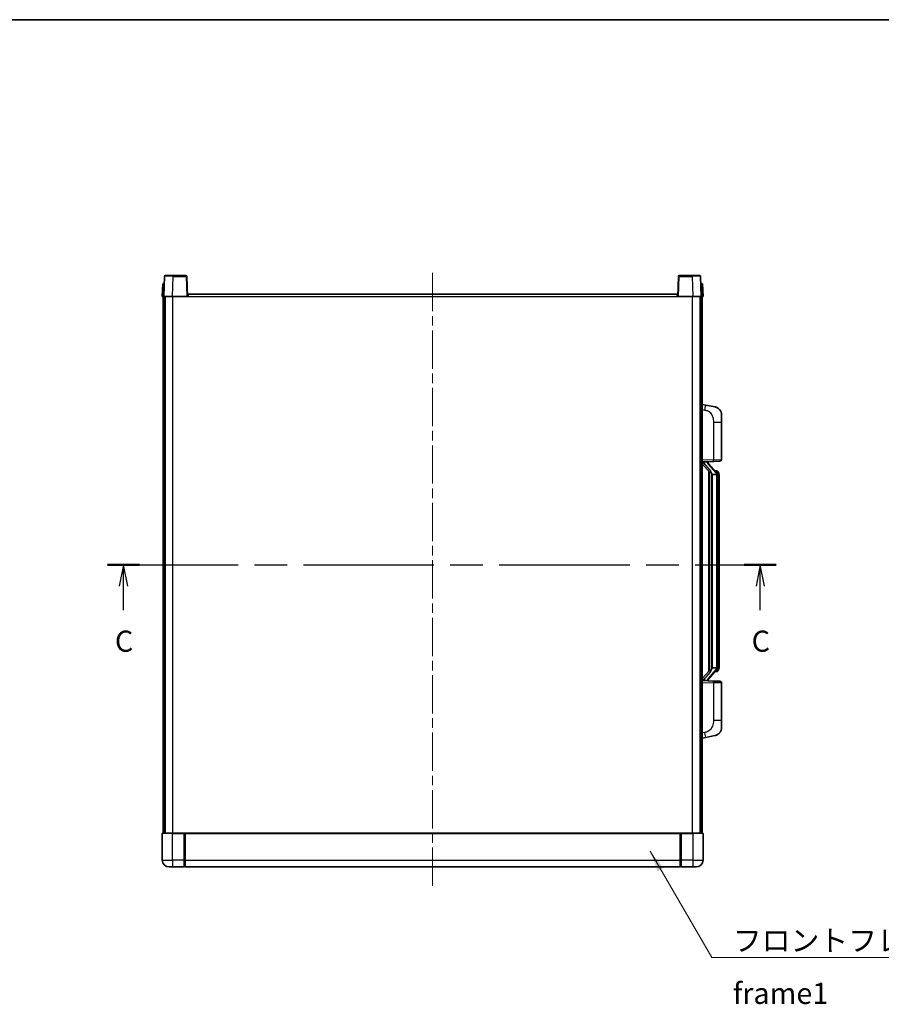
# Model space of a CAD drawing. Units: millimetres. Extents: x 0 to 10236, y 0 to 1405.
# Drawn here: x 2084 to 2594, y 822 to 1405 of the extents above; entities that cross this region are included whole.
import ezdxf

# ---------------------------------------------------------------- set-up
doc = ezdxf.new("R2010")
doc.units = ezdxf.units.MM
doc.header["$LTSCALE"] = 4
doc.linetypes.add('CHAIN', pattern=[0.3543, 0.2362, -0.0295, 0.0591, -0.0295])
for name, color, linetype, lineweight in [('Border (ISO)', 7, 'Continuous', 35), ('Centerline (ISO)', 131, 'Continuous', 18), ('Section Line (ISO)', 7, 'CHAIN', 25), ('Symbol (ISO)', 7, 'Continuous', 18), ('Visible (ISO)', 7, 'Continuous', 35), ('Visible Narrow (ISO)', 7, 'Continuous', 25)]:
    doc.layers.add(name, color=color, linetype=linetype, lineweight=lineweight)
doc.styles.add('Note Text (TK)', font='txt')
doc.dimstyles.new('Default - Method 1b (TK)$7', dxfattribs={"dimscale": 4, "dimtxt": 2.5, "dimasz": 2.5, "dimexe": 1, "dimexo": 1.5, "dimgap": 1, "dimtad": 1, "dimtoh": 1, "dimrnd": 1e-08, "dimdsep": 46, "dimtxsty": 'Note Text (TK)', "dimcen": 0.09, "dimdle": 5, "dimclrd": 100, "dimclre": 100, "dimclrt": 7, "dimadec": 1, "dimazin": 1, "dimtfac": 1, "dimtmove": 0, "dimatfit": 3, "dimfxl": 1, "dimtolj": 1, "dimlwd": -1, "dimlwe": -1, "dimarcsym": 0})

# ---------------------------------------------------------------- blocks, each defined once
blk = doc.blocks.new('図面枠 tk図枠')
at = {"layer": 'Border (ISO)'}
blk.add_line((14.5, 289), (405.5, 289), dxfattribs=at)
blk = doc.blocks.new('2dTransSection2')
at = {"layer": 'Section Line (ISO)', "linetype": 'CHAIN', "ltscale": 16.36157}
blk.add_line((126.86, 224.47), (206.02, 224.47), dxfattribs=at)
at = {"layer": 'Section Line (ISO)', "linetype": 'Continuous', "lineweight": 50}
for p, q in [((126.86, 224.47), (130.66, 224.47)), ((202.22, 224.47), (206.02, 224.47))]:
    blk.add_line(p, q, dxfattribs=at)
at = {"layer": 'Section Line (ISO)', "linetype": 'Continuous'}
for p, q in [((128.76, 224.47), (128.26, 221.97)), ((128.76, 221.97), (128.76, 224.47)), ((129.26, 221.97), (128.76, 224.47)), ((204.12, 224.47), (203.62, 221.97)), ((204.12, 221.97), (204.12, 224.47)), ((204.62, 221.97), (204.12, 224.47)), ((128.76, 219.12), (128.76, 221.97)), ((204.12, 219.12), (204.12, 221.97))]:
    blk.add_line(p, q, dxfattribs=at)
at = {"layer": 'Section Line (ISO)', "char_height": 2.5, "attachment_point": 7, "style": 'Note Text (TK)'}
for insert in [(127.74, 213.41), (203.1, 213.41)]:
    blk.add_mtext('C', dxfattribs=dict(at, insert=insert))

msp = doc.modelspace()

# ---------------------------------------------------------------- linework, layer by layer
at = {"layer": 'Centerline (ISO)', "linetype": 'CHAIN', "ltscale": 23.990969}
msp.add_line((2328.2348, 1255.1046), (2328.2348, 891.1046), dxfattribs=at)
at = {"layer": 'Visible (ISO)'}
for p, q in [((2169.6544, 1253.1221), (2169.2348, 1241.1046)), ((2170.1541, 1253.6046), (2174.6514, 1253.6046)), ((2182.3154, 1253.6046), (2174.6514, 1253.6046)), ((2183.2348, 1241.1046), (2182.8151, 1253.1221)), ((2473.6544, 1253.1221), (2473.2348, 1241.1046)), ((2481.8182, 1253.6046), (2474.1541, 1253.6046)), ((2481.8182, 1253.6046), (2486.3154, 1253.6046)), ((2487.2348, 1241.1046), (2486.8151, 1253.1221)), ((2168.4967, 1248.6046), (2168.2348, 1241.1046)), ((2168.4967, 1248.6046), (2169.4961, 1248.6046)), ((2169.4967, 1248.6046), (2169.4961, 1248.6046)), ((2486.9735, 1248.6046), (2486.9729, 1248.6046)), ((2486.9735, 1248.6046), (2487.9729, 1248.6046)), ((2488.2348, 1241.1046), (2487.9729, 1248.6046)), ((2183.4848, 1241.1046), (2183.4848, 1242.6046)), ((2183.4848, 1242.6046), (2472.9848, 1242.6046)), ((2472.9848, 1242.6046), (2472.9848, 1241.1046)), ((2169.2342, 1241.1046), (2168.2348, 1241.1046)), ((2168.7348, 923.6046), (2168.7348, 1241.1046)), ((2169.2348, 1241.1046), (2169.2342, 1241.1046)), ((2174.2317, 1241.1046), (2169.2348, 1241.1046)), ((2169.7348, 923.6046), (2169.7348, 1241.1046)), ((2169.9848, 923.6046), (2169.9848, 1241.1046)), ((2182.7351, 1241.1046), (2174.2317, 1241.1046)), ((2183.2348, 1241.1046), (2182.7351, 1241.1046)), ((2183.2348, 1241.1046), (2183.4848, 1241.1046)), ((2472.9848, 1241.1046), (2473.2348, 1241.1046)), ((2473.7345, 1241.1046), (2473.2348, 1241.1046)), ((2482.2378, 1241.1046), (2473.7345, 1241.1046)), ((2487.2348, 1241.1046), (2482.2378, 1241.1046)), ((2486.4848, 923.6046), (2486.4848, 1241.1046)), ((2486.7348, 923.6046), (2486.7348, 1241.1046)), ((2487.2354, 1241.1046), (2487.2348, 1241.1046)), ((2488.2348, 1241.1046), (2487.2354, 1241.1046)), ((2487.7348, 923.6046), (2487.7348, 1241.1046)), ((2489.8299, 1176.9473), (2487.7348, 1177.3546)), ((2495.1888, 1175.9057), (2489.8299, 1176.9473)), ((2499.2348, 1170.9975), (2499.2348, 1166.8649)), ((2499.2348, 1144.7219), (2499.2348, 1166.8649)), ((2487.7348, 1143.3546), (2494.4093, 1143.5877)), ((2487.7348, 1142.1652), (2492.1707, 1137.0622)), ((2488.7348, 1143.3646), (2490.7348, 1143.3646)), ((2491.2348, 1143.2912), (2491.2348, 1143.4768)), ((2491.2348, 1143.0855), (2491.2348, 1143.2912)), ((2496.2442, 1136.949), (2491.4801, 1142.4295)), ((2498.2697, 1143.7225), (2494.4093, 1143.5877)), ((2491.7348, 1137.5637), (2491.7348, 1019.6455)), ((2492.1348, 1137.1035), (2492.1348, 1020.1057)), ((2496.1654, 1138.0396), (2495.2961, 1138.0396)), ((2496.9989, 1137.605), (2496.9201, 1137.6957)), ((2493.7348, 1135.8646), (2493.4846, 1136.1512)), ((2496.2174, 1135.8646), (2493.7348, 1135.8646)), ((2493.7348, 1135.8646), (2493.7348, 1021.3446)), ((2496.7348, 1021.5724), (2496.7348, 1135.6368)), ((2497.7348, 1134.2896), (2497.7348, 1135.6368)), ((2497.7348, 1022.9196), (2497.7348, 1134.2896)), ((2492.1707, 1020.147), (2487.7348, 1015.044)), ((2491.4801, 1014.7798), (2496.2442, 1020.2603)), ((2493.4846, 1021.058), (2493.7348, 1021.3446)), ((2493.7348, 1021.3446), (2496.2174, 1021.3446)), ((2497.7348, 1021.5724), (2497.7348, 1022.9196)), ((2491.2348, 1013.918), (2491.2348, 1014.1237)), ((2491.2348, 1013.7324), (2491.2348, 1013.918)), ((2496.1654, 1019.1696), (2495.2961, 1019.1696)), ((2496.9201, 1019.5135), (2496.9989, 1019.6042)), ((2494.4093, 1013.6215), (2487.7348, 1013.8546)), ((2488.7348, 1013.8446), (2490.7348, 1013.8446)), ((2494.4093, 1013.6215), (2498.2697, 1013.4867)), ((2499.2348, 990.3443), (2499.2348, 1012.4873)), ((2499.2348, 990.3443), (2499.2348, 986.2117)), ((2487.7348, 979.8546), (2489.8299, 980.2619)), ((2489.8299, 980.2619), (2495.1888, 981.3035)), ((2168.2348, 923.3546), (2168.2348, 907.6046)), ((2168.4848, 923.6046), (2174.2348, 923.6046)), ((2181.6348, 923.6046), (2174.2348, 923.6046)), ((2181.2348, 923.5996), (2181.2348, 923.3546)), ((2181.2348, 923.5996), (2181.4848, 923.5996)), ((2181.2348, 907.6046), (2181.2348, 923.3546)), ((2181.6348, 923.6046), (2181.7348, 923.6046)), ((2181.7348, 923.6046), (2474.7348, 923.6046)), ((2181.7348, 923.3046), (2181.7348, 923.6046)), ((2181.7348, 923.3046), (2181.7348, 907.6046)), ((2474.7348, 923.6046), (2474.7348, 923.3046)), ((2474.7348, 923.6046), (2474.8348, 923.6046)), ((2474.7348, 907.6046), (2474.7348, 923.3046)), ((2482.2348, 923.6046), (2474.8348, 923.6046)), ((2474.9848, 923.5996), (2475.2348, 923.5996)), ((2475.2348, 923.3546), (2475.2348, 923.5996)), ((2475.2348, 923.3546), (2475.2348, 907.6046)), ((2482.2348, 923.6046), (2487.9848, 923.6046)), ((2488.2348, 907.6046), (2488.2348, 923.3546)), ((2174.2348, 903.6046), (2172.2348, 903.6046)), ((2174.2348, 903.6046), (2181.2348, 903.6046)), ((2181.2348, 907.6046), (2181.2348, 903.6046)), ((2181.4848, 903.8046), (2181.2348, 903.8046)), ((2181.7348, 903.6046), (2181.7348, 907.6046)), ((2181.7348, 903.6046), (2474.7348, 903.6046)), ((2474.7348, 907.6046), (2474.7348, 903.6046)), ((2474.9848, 903.8046), (2475.2348, 903.8046)), ((2475.2348, 903.6046), (2475.2348, 907.6046)), ((2475.2348, 903.6046), (2482.2348, 903.6046)), ((2484.2348, 903.6046), (2482.2348, 903.6046))]:
    msp.add_line(p, q, dxfattribs=at)
for centre, radius, start, end in [((2170.1541, 1253.1046), 0.5, 90, 178), ((2182.3154, 1253.1046), 0.5, 2, 90), ((2474.1541, 1253.1046), 0.5, 90, 178), ((2486.3154, 1253.1046), 0.5, 2, 90), ((2494.2348, 1170.9975), 5, 0, 41.0956702), ((2492.2348, 1143.0855), 1, 180, 221), ((2498.2348, 1144.7219), 1, 272, 0), ((2496.1654, 1137.0396), 1, 41, 90), ((2494.7348, 1135.6368), 2, 5.9075318, 41), ((2494.7348, 1135.6368), 2, 0, 5.9075318), ((2494.7348, 1021.5724), 2, 319, 354.0924682), ((2494.7348, 1021.5724), 2, 354.0924682, 0), ((2492.2348, 1014.1237), 1, 139, 180), ((2496.1654, 1020.1696), 1, 270, 319), ((2498.2348, 1012.4873), 1, 0, 88), ((2494.2348, 986.2117), 5, 318.9043298, 0), ((2168.4848, 923.3546), 0.25, 90, 180), ((2487.9848, 923.3546), 0.25, 0, 90), ((2172.2348, 907.6046), 4, 180, 270), ((2181.4848, 904.0546), 0.25, 270, 0), ((2474.9848, 904.0546), 0.25, 180, 270), ((2484.2348, 907.6046), 4, 270, 0)]:
    msp.add_arc(centre, radius, start, end, dxfattribs=at)
for centre, major_axis, ratio, start_param, end_param in [((2488.7348, 1143.2178), (-1, 0), 0.14676884, 4.71238898, 6.28318531), ((2488.7348, 1142.539), (-0.9955, -0.3722), 0.25438663, 4.61756297, 6.18835929), ((2490.7348, 1143.2912), (0.5, 0), 0.14676884, 0, 1.57079633), ((2494.1348, 1142.4558), (0, -6.6667), 0.3, 5.35609995, 5.95208923), ((2494.1348, 1014.7534), (0, 6.6667), 0.3, 0.33109608, 0.92708535), ((2488.7348, 1014.6702), (0.9955, -0.3722), 0.25438663, 3.23641867, 4.807215), ((2488.7348, 1013.9914), (-1, 0), 0.14676884, 0, 1.57079633), ((2490.7348, 1013.918), (0.5, 0), 0.14676884, 4.71238898, 6.28318531)]:
    msp.add_ellipse(centre, major_axis=major_axis, ratio=ratio, start_param=start_param, end_param=end_param, dxfattribs=at)
for points, knots in [([(2495.1888, 1175.9057), (2495.2904, 1175.8859), (2495.3917, 1175.863), (2495.5504, 1175.8217), (2495.6087, 1175.8055), (2495.9297, 1175.7095), (2496.1876, 1175.6088), (2496.6552, 1175.3795), (2496.8691, 1175.2545), (2497.2075, 1175.0214), (2497.3391, 1174.9206), (2497.5632, 1174.731), (2497.6592, 1174.643), (2497.7948, 1174.509), (2497.8396, 1174.4629), (2497.9034, 1174.3949), (2497.9243, 1174.3722), (2497.9647, 1174.3275), (2497.9836, 1174.3062), (2498.0028, 1174.2841)], [0, 0, 0, 0, 0.031817178, 0.031817178, 0.050452113, 0.050452113, 0.134929933, 0.134929933, 0.208678987, 0.208678987, 0.258212634, 0.258212634, 0.298091577, 0.298091577, 0.318896146, 0.318896146, 0.329513015, 0.329513015, 0.340218293, 0.340218293, 0.340218293, 0.340218293]), ([(2495.1888, 1175.9057), (2495.3653, 1175.8714), (2495.5409, 1175.8273), (2495.7946, 1175.7488), (2495.8757, 1175.7214), (2496.2055, 1175.6005), (2496.4499, 1175.4882), (2496.8821, 1175.2454), (2497.0749, 1175.119), (2497.3794, 1174.8881), (2497.4987, 1174.7884), (2497.6824, 1174.6202), (2497.7517, 1174.5528), (2497.8501, 1174.4518), (2497.8825, 1174.4176), (2497.9447, 1174.35), (2497.9735, 1174.3178), (2498.0028, 1174.2841)], [0, 0, 0, 0, 0.055151579, 0.055151579, 0.081398944, 0.081398944, 0.162714309, 0.162714309, 0.230969498, 0.230969498, 0.277734391, 0.277734391, 0.307873407, 0.307873407, 0.323370755, 0.323370755, 0.339065947, 0.339065947, 0.339065947, 0.339065947]), ([(2492.535, 1138.4547), (2492.5422, 1138.4227), (2492.5492, 1138.3911), (2492.6015, 1138.1468), (2492.6502, 1137.8856), (2492.6502, 1137.5895), (2492.6452, 1137.5128), (2492.6174, 1137.3694), (2492.594, 1137.3029), (2492.5417, 1137.206), (2492.5119, 1137.1664), (2492.4502, 1137.1046), (2492.4186, 1137.0819), (2492.3201, 1137.0258), (2492.2566, 1137.0178), (2492.196, 1137.0397), (2492.1819, 1137.0493), (2492.1707, 1137.0622)], [0.385438022, 0.385438022, 0.385438022, 0.385438022, 0.395277817, 0.395277817, 0.463062777, 0.463062777, 0.48409735, 0.48409735, 0.505131922, 0.505131922, 0.522665464, 0.522665464, 0.540199005, 0.540199005, 0.585275052, 0.585275052, 0.602559288, 0.602559288, 0.602559288, 0.602559288]), ([(2497.7348, 1135.6368), (2497.7348, 1136.2307), (2497.5843, 1136.6348), (2497.279, 1137.2671), (2497.1081, 1137.4794), (2496.9989, 1137.605)], [0, 0, 0, 0, 0.2061269, 0.2061269, 0.42564821, 0.42564821, 0.42564821, 0.42564821]), ([(2496.7242, 1135.8427), (2496.7241, 1135.8428), (2496.7241, 1135.843), (2496.7227, 1135.8522), (2496.7097, 1135.86), (2496.6608, 1135.8724), (2496.6243, 1135.8768), (2496.5328, 1135.881), (2496.4787, 1135.8809), (2496.36, 1135.8763), (2496.2966, 1135.8718), (2496.2324, 1135.8653)], [-0.0778087689, -0.0778087689, -0.0778087689, -0.0778087689, -0.0774791395, -0.0774791395, -0.0585788033, -0.0585788033, -0.0389062325, -0.0389062325, -0.0193765361, -0.0193765361, 0, 0, 0, 0]), ([(2492.1707, 1020.147), (2492.178, 1020.1553), (2492.1864, 1020.1624), (2492.2297, 1020.1872), (2492.2784, 1020.1884), (2492.3641, 1020.1587), (2492.4004, 1020.1406), (2492.4745, 1020.0836), (2492.5122, 1020.0443), (2492.5784, 1019.9426), (2492.6082, 1019.8718), (2492.6438, 1019.7145), (2492.6502, 1019.6284), (2492.6502, 1019.5496), (2492.6502, 1019.3236), (2492.6015, 1019.0624), (2492.5492, 1018.8181), (2492.5422, 1018.7865), (2492.535, 1018.7545)], [0.683627444, 0.683627444, 0.683627444, 0.683627444, 0.694717026, 0.694717026, 0.733379875, 0.733379875, 0.75451963, 0.75451963, 0.775659385, 0.775659385, 0.799292727, 0.799292727, 0.822926069, 0.822926069, 0.822926069, 0.890711029, 0.890711029, 0.900550824, 0.900550824, 0.900550824, 0.900550824]), ([(2496.7242, 1021.3665), (2496.7241, 1021.3664), (2496.7241, 1021.3662), (2496.7227, 1021.357), (2496.7097, 1021.3492), (2496.6608, 1021.3368), (2496.6243, 1021.3325), (2496.5328, 1021.3282), (2496.4787, 1021.3283), (2496.36, 1021.3329), (2496.2966, 1021.3374), (2496.2324, 1021.3439)], [-0.0003297628, -0.0003297628, -0.0003297628, -0.0003297628, 0, 0, 0.0189079865, 0.0189079865, 0.0385885202, 0.0385885202, 0.0581261217, 0.0581261217, 0.0775105008, 0.0775105008, 0.0775105008, 0.0775105008]), ([(2496.9989, 1019.6042), (2497.0533, 1019.6667), (2497.1226, 1019.7514), (2497.2896, 1019.9918), (2497.3902, 1020.1578), (2497.5617, 1020.5487), (2497.6356, 1020.7628), (2497.7145, 1021.187), (2497.7348, 1021.368), (2497.7348, 1021.5724)], [0, 0, 0, 0, 0.109280085, 0.109280085, 0.240591253, 0.240591253, 0.354088722, 0.354088722, 0.425024641, 0.425024641, 0.425024641, 0.425024641]), ([(2498.0028, 982.9251), (2497.9833, 982.9027), (2497.9643, 982.8812), (2497.9234, 982.836), (2497.9023, 982.813), (2497.8377, 982.7443), (2497.7923, 982.6977), (2497.6551, 982.5623), (2497.558, 982.4734), (2497.3317, 982.2827), (2497.1991, 982.1816), (2496.8586, 981.9482), (2496.6436, 981.8233), (2496.179, 981.597), (2495.9253, 981.4984), (2495.5097, 981.3742), (2495.3497, 981.3348), (2495.1888, 981.3035)], [0, 0, 0, 0, 0.010823116, 0.010823116, 0.021555164, 0.021555164, 0.042579621, 0.042579621, 0.082862142, 0.082862142, 0.132680778, 0.132680778, 0.206708077, 0.206708077, 0.289770927, 0.289770927, 0.340209224, 0.340209224, 0.340209224, 0.340209224]), ([(2496.5391, 981.7743), (2496.3494, 981.6758), (2496.1544, 981.59), (2495.7068, 981.4259), (2495.4486, 981.354), (2495.1888, 981.3035)], [0.193034956, 0.193034956, 0.193034956, 0.193034956, 0.257659665, 0.257659665, 0.339004358, 0.339004358, 0.339004358, 0.339004358]), ([(2498.0028, 982.9251), (2497.9742, 982.8922), (2497.9461, 982.8608), (2497.8854, 982.7948), (2497.8539, 982.7614), (2497.758, 982.6627), (2497.6905, 982.5968), (2497.5988, 982.5124), (2497.577, 982.4926), (2497.5548, 982.473)], [0, 0, 0, 0, 0.0153264144, 0.0153264144, 0.0304667096, 0.0304667096, 0.0599334156, 0.0599334156, 0.0689999837, 0.0689999837, 0.0689999837, 0.0689999837]), ([(2181.6348, 923.6046), (2181.6216, 923.6046), (2181.6072, 923.604), (2181.5583, 923.6016), (2181.5206, 923.5996), (2181.4848, 923.5996)], [0.0412271589, 0.0412271589, 0.0412271589, 0.0412271589, 0.0460164086, 0.0460164086, 0.0567710401, 0.0567710401, 0.0567710401, 0.0567710401]), ([(2474.9848, 923.5996), (2474.9489, 923.5996), (2474.9112, 923.6016), (2474.8623, 923.604), (2474.848, 923.6046), (2474.8348, 923.6046)], [0.1703131202, 0.1703131202, 0.1703131202, 0.1703131202, 0.1810677517, 0.1810677517, 0.1858570013, 0.1858570013, 0.1858570013, 0.1858570013])]:
    msp.add_open_spline(points, degree=3, knots=knots, dxfattribs=at)
for points in [[(2496.2324, 1135.8653), (2496.2272, 1135.8648), (2496.2221, 1135.8646), (2496.2174, 1135.8646)], [(2496.2174, 1021.3446), (2496.2221, 1021.3446), (2496.2272, 1021.3444), (2496.2324, 1021.3439)]]:
    msp.add_open_spline(points, degree=3, dxfattribs=at)
at = {"layer": 'Visible Narrow (ISO)'}
for p, q in [((2174.2317, 1241.1046), (2174.6514, 1253.1221)), ((2174.6514, 1253.1221), (2174.6514, 1253.6046)), ((2174.6514, 1253.1221), (2182.3154, 1253.1221)), ((2182.3154, 1253.6046), (2182.3154, 1253.1221)), ((2182.3154, 1253.1221), (2182.7351, 1241.1046)), ((2473.7345, 1241.1046), (2474.1541, 1253.1221)), ((2474.1541, 1253.1221), (2474.1541, 1253.6046)), ((2474.1541, 1253.1221), (2481.8182, 1253.1221)), ((2481.8182, 1253.1221), (2481.8182, 1253.6046)), ((2481.8182, 1253.1221), (2482.2378, 1241.1046)), ((2169.2342, 1241.1046), (2169.4961, 1248.6046)), ((2486.9735, 1248.6046), (2487.2354, 1241.1046)), ((2174.4848, 923.6046), (2174.4848, 1241.1046)), ((2183.4848, 1241.1046), (2472.9848, 1241.1046)), ((2481.9848, 923.6046), (2481.9848, 1241.1046)), ((2487.7348, 1174.3188), (2489.3622, 1174.0025)), ((2494.4093, 1166.8649), (2499.2348, 1166.8649)), ((2494.4093, 1166.8649), (2494.4093, 1144.5871)), ((2494.4093, 1144.5871), (2487.7348, 1144.354)), ((2488.7348, 1143.3646), (2488.7348, 1143.3895)), ((2488.7348, 1142.8264), (2488.7348, 1143.3646)), ((2492.535, 1138.4547), (2488.7348, 1142.8264)), ((2490.7348, 1143.4594), (2490.7348, 1143.3646)), ((2490.7348, 1143.3646), (2490.7348, 1143.2292)), ((2491.1027, 1142.2451), (2495.8668, 1136.7646)), ((2494.4093, 1144.5871), (2499.2348, 1144.7219)), ((2496.7348, 1136.4541), (2496.7348, 1135.6368)), ((2493.4846, 1021.058), (2493.4846, 1136.1512)), ((2496.7348, 1135.6368), (2496.2348, 1135.6368)), ((2496.2348, 1135.6368), (2496.2348, 1021.5724)), ((2497.7348, 1134.2896), (2496.7348, 1134.2896)), ((2495.8668, 1020.4446), (2491.1027, 1014.9641)), ((2496.7348, 1021.5724), (2496.2348, 1021.5724)), ((2497.7348, 1022.9196), (2496.7348, 1022.9196)), ((2496.7348, 1021.5724), (2496.7348, 1020.7551)), ((2488.7348, 1014.3828), (2492.535, 1018.7545)), ((2488.7348, 1013.8446), (2488.7348, 1014.3828)), ((2490.7348, 1013.98), (2490.7348, 1013.8446)), ((2487.7348, 1012.8552), (2494.4093, 1012.6221)), ((2488.7348, 1013.8197), (2488.7348, 1013.8446)), ((2490.7348, 1013.8446), (2490.7348, 1013.7498)), ((2499.2348, 1012.4873), (2494.4093, 1012.6221)), ((2494.4093, 1012.6221), (2494.4093, 990.3443)), ((2499.2348, 990.3443), (2494.4093, 990.3443)), ((2489.3622, 983.2067), (2487.7348, 982.8904)), ((2174.2348, 923.3546), (2168.2348, 923.3546)), ((2174.2348, 923.3546), (2174.2348, 923.6046)), ((2174.2348, 923.3546), (2181.2348, 923.3546)), ((2174.2348, 907.6046), (2174.2348, 923.3546)), ((2181.4848, 923.5996), (2181.4848, 907.6046)), ((2181.7348, 923.3046), (2474.7348, 923.3046)), ((2474.9848, 907.6046), (2474.9848, 923.5996)), ((2475.2348, 923.3546), (2482.2348, 923.3546)), ((2482.2348, 923.3546), (2482.2348, 923.6046)), ((2488.2348, 923.3546), (2482.2348, 923.3546)), ((2482.2348, 923.3546), (2482.2348, 907.6046)), ((2168.2348, 907.6046), (2174.2348, 907.6046)), ((2181.2348, 907.6046), (2174.2348, 907.6046)), ((2174.2348, 907.6046), (2174.2348, 903.6046)), ((2181.4848, 907.6046), (2181.2348, 907.6046)), ((2181.7348, 907.6046), (2181.4848, 907.6046)), ((2181.4848, 903.8046), (2181.4848, 907.6046)), ((2181.7348, 907.6046), (2474.7348, 907.6046)), ((2474.7348, 907.6046), (2474.9848, 907.6046)), ((2474.9848, 907.6046), (2474.9848, 903.8046)), ((2474.9848, 907.6046), (2475.2348, 907.6046)), ((2482.2348, 907.6046), (2475.2348, 907.6046)), ((2482.2348, 907.6046), (2488.2348, 907.6046)), ((2482.2348, 907.6046), (2482.2348, 903.6046))]:
    msp.add_line(p, q, dxfattribs=at)
for centre, start, end in [((2492.2348, 1143.2292), 180, 221), ((2494.7348, 1135.7805), 3.2423355, 41), ((2494.7348, 1135.6368), 0, 8.733934), ((2494.7348, 1021.4287), 319, 356.7576645), ((2494.7348, 1021.5724), 351.266066, 0), ((2492.2348, 1013.98), 139, 180)]:
    msp.add_arc(centre, 1.5, start, end, dxfattribs=at)
for centre, major_axis, ratio, start_param, end_param in [((2174.6569, 1253.1046), (5.0024, -0.0174), 0.00348438, 1.5719048, 3.14148316), ((2182.3154, 1253.1046), (0.4997, 0.0174), 0.03487826, 0, 1.56957835), ((2474.1541, 1253.1046), (-0.4997, 0.0174), 0.03487826, 4.71360696, 6.28318531), ((2481.8127, 1253.1046), (5.0024, 0.0174), 0.00348438, 0.00010951, 1.56968786), ((2489.2575, 1174.0025), (0.5724, 2.9449), 0.03425905, 4.71904817, 6.28318531), ((2490.7348, 1143.0855), (0.5, 0), 0.28734789, 0, 1.57079633), ((2491.1027, 1142.1014), (0.3774, 0.328), 0.22082359, 0, 1.3811443), ((2494.3744, 1144.5871), (0.0349, -0.9994), 0.03487826, 0, 1.56957835), ((2495.8668, 1136.6209), (0.3774, 0.328), 0.22082359, 0, 1.3811443), ((2496.2442, 1136.949), (0.7547, 0.6561), 0.98843646, 0, 0.86096541), ((2496.7348, 1135.6368), (1, 0), 0.81730076, 0, 1.57079633), ((2495.8668, 1020.5883), (0.3774, -0.328), 0.22082359, 4.90204101, 6.28318531), ((2496.7348, 1021.5724), (1, 0), 0.81730076, 4.71238898, 6.28318531), ((2490.7348, 1014.1237), (0.5, 0), 0.28734789, 4.71238898, 6.28318531), ((2491.1027, 1015.1078), (0.3774, -0.328), 0.22082359, 4.90204101, 6.28318531), ((2496.2442, 1020.2603), (0.7547, -0.6561), 0.98843646, 5.4222199, 6.28318531), ((2494.3744, 1012.6221), (0.0349, 0.9994), 0.03487826, 4.71360696, 6.28318531), ((2489.2575, 983.2067), (0.5724, -2.9449), 0.03425905, 0, 1.56413714)]:
    msp.add_ellipse(centre, major_axis=major_axis, ratio=ratio, start_param=start_param, end_param=end_param, dxfattribs=at)
for points, knots in [([(2489.3622, 1174.0025), (2489.9188, 1173.8943), (2490.5377, 1173.7539), (2491.1457, 1173.4363), (2491.9982, 1172.9911), (2492.8128, 1172.1912), (2493.3872, 1171.1987), (2493.8873, 1170.3348), (2494.1924, 1169.3542), (2494.3183, 1168.4711), (2494.4032, 1167.8762), (2494.4093, 1167.3314), (2494.4093, 1166.8649)], [0, 0, 0, 0, 0.22498324, 0.22498324, 0.22498324, 0.54043573, 0.54043573, 0.54043573, 0.81501171, 0.81501171, 0.81501171, 1, 1, 1, 1]), ([(2496.2442, 1137.9423), (2496.317, 1137.8522), (2496.4309, 1137.7004), (2496.6344, 1137.2345), (2496.7348, 1136.9417), (2496.7348, 1136.4541)], [-0.42564821, -0.42564821, -0.42564821, -0.42564821, -0.2061269, -0.2061269, 0, 0, 0, 0]), ([(2496.7348, 1020.7551), (2496.7348, 1020.5873), (2496.7213, 1020.4449), (2496.6687, 1020.1164), (2496.6194, 1019.9566), (2496.5051, 1019.6671), (2496.438, 1019.5465), (2496.3267, 1019.3726), (2496.2804, 1019.3117), (2496.2442, 1019.2669)], [-0.425024641, -0.425024641, -0.425024641, -0.425024641, -0.354088722, -0.354088722, -0.240591253, -0.240591253, -0.109280085, -0.109280085, 0, 0, 0, 0]), ([(2496.2442, 1019.2669), (2496.194, 1019.2048), (2496.1681, 1019.1729), (2496.1655, 1019.1697), (2496.1654, 1019.1696), (2496.1654, 1019.1696)], [-0.318622721, -0.318622721, -0.318622721, -0.318622721, -0.167312443, -0.167312443, -0.15935558, -0.15935558, -0.15935558, -0.15935558]), ([(2494.4093, 990.3443), (2494.4093, 989.8079), (2494.4006, 989.1727), (2494.2752, 988.4725), (2494.1034, 987.514), (2493.716, 986.4637), (2493.133, 985.6036), (2492.5758, 984.7815), (2491.8344, 984.1221), (2491.086, 983.7422), (2490.5002, 983.4449), (2489.901, 983.3115), (2489.3622, 983.2067)], [0, 0, 0, 0, 0.21270217, 0.21270217, 0.21270217, 0.50389399, 0.50389399, 0.50389399, 0.78220336, 0.78220336, 0.78220336, 1, 1, 1, 1])]:
    msp.add_open_spline(points, degree=3, knots=knots, dxfattribs=at)
msp.add_open_spline([(2496.1654, 1138.0396), (2496.1654, 1138.0396), (2496.1913, 1138.0077), (2496.2442, 1137.9423)], degree=3, dxfattribs=at)

# ---------------------------------------------------------------- block references
at = {"xscale": 5, "yscale": 5, "zscale": 5}
msp.add_blockref('図面枠 tk図枠', (1501.5, -40), dxfattribs=at)
at = {"layer": 'Section Line (ISO)', "xscale": 5, "yscale": 5, "zscale": 5}
msp.add_blockref('2dTransSection2', (1501.5, -40), dxfattribs=at)

# ---------------------------------------------------------------- texts
at = {"layer": 'Symbol (ISO)', "color": 7, "insert": (2505.9037, 866.2926), "char_height": 12.5, "width": 258.406425, "attachment_point": 1, "line_spacing_factor": 1.5, "style": 'Note Text (TK)'}
msp.add_mtext('{\\fＭＳ Ｐゴシック|b0|i0;フロントフレーム1 / Front frame1}', dxfattribs=at)

# ---------------------------------------------------------------- leaders
at = {"layer": 'Symbol (ISO)', "color": 100, "annotation_type": 0, "has_hookline": 1, "hookline_direction": 0, "text_width": 246.733}
msp.add_leader([(2456.9021, 912.8486), (2493.4037, 850.06), (2505.9037, 850.06)], dimstyle='Default - Method 1b (TK)$7', override={"dimscale": 0, "dimtxt": 12.5, "dimasz": 12.5, "dimgap": 0, "dimtad": 1}, dxfattribs=at)

doc.saveas('drawing.dxf')
